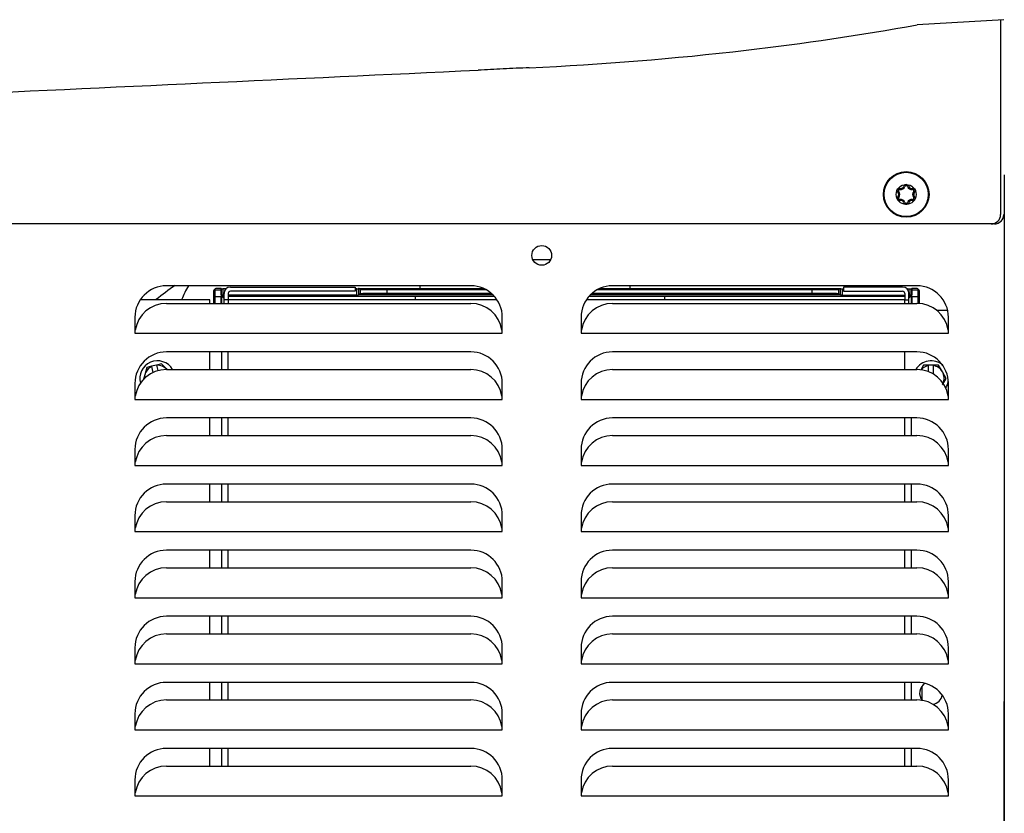
# Model space of a CAD drawing. Units: inches. Extents: x 4.19 to 13, y 0.97 to 10.16.
# Drawn here: x 5.13 to 6.07, y 9.19 to 9.95 of the extents above; entities that cross this region are included whole.
import ezdxf

# ---------------------------------------------------------------- set-up
doc = ezdxf.new("R2010")
doc.units = ezdxf.units.IN
doc.header["$MEASUREMENT"] = 0
doc.layers.add('20', color=7, linetype='Continuous')
doc.layers.add('DV2_20', color=7, linetype='Continuous')

# ---------------------------------------------------------------- blocks, each defined once
blk = doc.blocks.new('SE1')
at = {"layer": 'DV2_20', "color": 7, "linetype": 'Continuous'}
for p, q in [((6.07203, 9.94513), (5.9894, 9.94022)), ((6.06903, 9.94423), (6.06903, 9.75943)), ((6.07253, 9.79733), (6.07253, 7.88483)), ((6.06303, 9.75043), (4.3178, 9.75043)), ((5.62326, 9.71655), (5.64039, 9.71655)), ((5.62326, 9.71655), (5.64039, 9.71655)), ((5.56433, 9.69143), (5.27433, 9.69143)), ((5.33527, 9.69021), (5.45427, 9.69021)), ((5.45427, 9.69021), (5.45427, 9.68625)), ((5.51573, 9.6915), (5.51573, 9.689)), ((5.98933, 9.69143), (5.69933, 9.69143)), ((5.71573, 9.69162), (5.71573, 9.68911)), ((5.97569, 9.69021), (5.91919, 9.69021)), ((5.91919, 9.69021), (5.91919, 9.68625)), ((5.96327, 9.69143), (5.96327, 9.69021)), ((5.31918, 9.68615), (5.31918, 9.67464)), ((5.32048, 9.68745), (5.3192, 9.68618)), ((5.3192, 9.68618), (5.3192, 9.67464)), ((5.3209, 9.6885), (5.31963, 9.68724)), ((5.32048, 9.6874), (5.32048, 9.68745)), ((5.32648, 9.6874), (5.32048, 9.6874)), ((5.32048, 9.6874), (5.32048, 9.68119)), ((5.32048, 9.68119), (5.32648, 9.68119)), ((5.3265, 9.6889), (5.32187, 9.6889)), ((5.32648, 9.6874), (5.32648, 9.68119)), ((5.3266, 9.68872), (5.32651, 9.6889)), ((5.3266, 9.68271), (5.3266, 9.68872)), ((5.32714, 9.68163), (5.3266, 9.68271)), ((5.32714, 9.67464), (5.32714, 9.68163)), ((5.32715, 9.68162), (5.32927, 9.6795)), ((5.32715, 9.68162), (5.32927, 9.68162)), ((5.3281, 9.68867), (5.3281, 9.68266)), ((5.33125, 9.68867), (5.3281, 9.68867)), ((5.32927, 9.68266), (5.3281, 9.68266)), ((5.32927, 9.67821), (5.32927, 9.68421)), ((5.33323, 9.68421), (5.33323, 9.67821)), ((5.45586, 9.68266), (5.33323, 9.68266)), ((5.33323, 9.68162), (5.51119, 9.68162)), ((5.45427, 9.68625), (5.33527, 9.68625)), ((5.45586, 9.68867), (5.45427, 9.68867)), ((5.45586, 9.68266), (5.45586, 9.68867)), ((5.45748, 9.68896), (5.45736, 9.68872)), ((5.45736, 9.68872), (5.45736, 9.68271)), ((5.45748, 9.68295), (5.45736, 9.68271)), ((5.45934, 9.68803), (5.45748, 9.68896)), ((5.45748, 9.68896), (5.57625, 9.68896)), ((5.45934, 9.68388), (5.45748, 9.68295)), ((5.58522, 9.68295), (5.45748, 9.68295)), ((5.45934, 9.68388), (5.45934, 9.68803)), ((5.48433, 9.68781), (5.48433, 9.6841)), ((5.48433, 9.68781), (5.5786, 9.68781)), ((5.58397, 9.6841), (5.48433, 9.6841)), ((5.51119, 9.68162), (5.51119, 9.67821)), ((5.91648, 9.68295), (5.67843, 9.68295)), ((5.88962, 9.6841), (5.67968, 9.6841)), ((5.68505, 9.68781), (5.88962, 9.68781)), ((5.6874, 9.68896), (5.91648, 9.68896)), ((5.74885, 9.68162), (5.74885, 9.67821)), ((5.74885, 9.68162), (5.97773, 9.68162)), ((5.88962, 9.6841), (5.88962, 9.68781)), ((5.91461, 9.68803), (5.91648, 9.68896)), ((5.91461, 9.68803), (5.91461, 9.68388)), ((5.91461, 9.68388), (5.91648, 9.68295)), ((5.91648, 9.68896), (5.91659, 9.68872)), ((5.91648, 9.68295), (5.91659, 9.68271)), ((5.91659, 9.68271), (5.91659, 9.68872)), ((5.91809, 9.68867), (5.91809, 9.68266)), ((5.91809, 9.68867), (5.91919, 9.68867)), ((5.91809, 9.68266), (5.97773, 9.68266)), ((5.91919, 9.68625), (5.97569, 9.68625)), ((5.97773, 9.68421), (5.97773, 9.67821)), ((5.9797, 9.68867), (5.98285, 9.68867)), ((5.98169, 9.67821), (5.98169, 9.68421)), ((5.98169, 9.68266), (5.98285, 9.68266)), ((5.9838, 9.68162), (5.98169, 9.6795)), ((5.98169, 9.68162), (5.9838, 9.68162)), ((5.98285, 9.68266), (5.98285, 9.68867)), ((5.98381, 9.68163), (5.98435, 9.68271)), ((5.98381, 9.68163), (5.98381, 9.67464)), ((5.98435, 9.68872), (5.98444, 9.6889)), ((5.98435, 9.68872), (5.98435, 9.68271)), ((5.98908, 9.6889), (5.98445, 9.6889)), ((5.99048, 9.6874), (5.98447, 9.6874)), ((5.98447, 9.68119), (5.98447, 9.6874)), ((5.98447, 9.68119), (5.99048, 9.68119)), ((5.99132, 9.68724), (5.99005, 9.6885)), ((5.99048, 9.68745), (5.99048, 9.6874)), ((5.99175, 9.68618), (5.99048, 9.68745)), ((5.99048, 9.68119), (5.99048, 9.6874)), ((5.99175, 9.67454), (5.99175, 9.68618)), ((5.99177, 9.67454), (5.99177, 9.68615)), ((5.31573, 9.67821), (5.24946, 9.67821)), ((5.27433, 9.67464), (5.56433, 9.67464)), ((5.31573, 9.67464), (5.31573, 9.67821)), ((5.32927, 9.67464), (5.32927, 9.67821)), ((5.33323, 9.67821), (5.32927, 9.67821)), ((5.33323, 9.67821), (5.33323, 9.67464)), ((5.58919, 9.67821), (5.33323, 9.67821)), ((5.97773, 9.67821), (5.67446, 9.67821)), ((5.69933, 9.67464), (5.98933, 9.67464)), ((5.97773, 9.67821), (5.98169, 9.67821)), ((5.97773, 9.67464), (5.97773, 9.67821)), ((5.98169, 9.67464), (5.98169, 9.67821)), ((5.24433, 9.66143), (5.24433, 9.64615)), ((5.59433, 9.64615), (5.59433, 9.66143)), ((5.66933, 9.66143), (5.66933, 9.64615)), ((6.00789, 9.66821), (6.01855, 9.66821)), ((6.01933, 9.64615), (6.01933, 9.66143)), ((5.24468, 9.64926), (5.24433, 9.64926)), ((5.24433, 9.64615), (5.59433, 9.64615)), ((5.59433, 9.64926), (5.59397, 9.64926)), ((5.66968, 9.64926), (5.66933, 9.64926)), ((5.66933, 9.64615), (6.01933, 9.64615)), ((6.01933, 9.64926), (6.01897, 9.64926)), ((5.56433, 9.62843), (5.27433, 9.62843)), ((5.31573, 9.61164), (5.31573, 9.62843)), ((5.32723, 9.61164), (5.32723, 9.62843)), ((5.33323, 9.61164), (5.33323, 9.62843)), ((5.98933, 9.62843), (5.69933, 9.62843)), ((5.97773, 9.61164), (5.97773, 9.62821)), ((5.26026, 9.61471), (5.25564, 9.61354)), ((5.26501, 9.61592), (5.26026, 9.61471)), ((5.26032, 9.61448), (5.26026, 9.61471)), ((5.26175, 9.60888), (5.26032, 9.61448)), ((5.26963, 9.6171), (5.26501, 9.61592)), ((5.26501, 9.61592), (5.26507, 9.61569)), ((5.26638, 9.61057), (5.26507, 9.61569)), ((5.27467, 9.61194), (5.26963, 9.6171)), ((5.99551, 9.61571), (5.99285, 9.61111)), ((6.00028, 9.61571), (5.99551, 9.61571)), ((6.00518, 9.61571), (6.00028, 9.61571)), ((6.00028, 9.61546), (6.00028, 9.61571)), ((6.00028, 9.60957), (6.00028, 9.61546)), ((6.00518, 9.61571), (6.00518, 9.61546)), ((6.00994, 9.61571), (6.00518, 9.61571)), ((6.00518, 9.60711), (6.00518, 9.61546)), ((6.01355, 9.60946), (6.00994, 9.61571)), ((5.25369, 9.60659), (5.25219, 9.60126)), ((5.25564, 9.61354), (5.25369, 9.60659)), ((5.27433, 9.61164), (5.56433, 9.61164)), ((5.69933, 9.61164), (5.98933, 9.61164)), ((6.01716, 9.60321), (6.01355, 9.60946)), ((5.24433, 9.59843), (5.24433, 9.58315)), ((5.59433, 9.58315), (5.59433, 9.59843)), ((5.66933, 9.59843), (5.66933, 9.58315)), ((6.01355, 9.59696), (6.01716, 9.60321)), ((6.01933, 9.58315), (6.01933, 9.59843)), ((5.24468, 9.58626), (5.24433, 9.58626)), ((5.59433, 9.58626), (5.59397, 9.58626)), ((5.66968, 9.58626), (5.66933, 9.58626)), ((6.01933, 9.58626), (6.01897, 9.58626)), ((5.24433, 9.58315), (5.59433, 9.58315)), ((5.66933, 9.58315), (6.01933, 9.58315)), ((5.56433, 9.56543), (5.27433, 9.56543)), ((5.31573, 9.54864), (5.31573, 9.56543)), ((5.32723, 9.54864), (5.32723, 9.56543)), ((5.33323, 9.54864), (5.33323, 9.56543)), ((5.98933, 9.56543), (5.69933, 9.56543)), ((5.97773, 9.54864), (5.97773, 9.56543)), ((5.98373, 9.56543), (5.98373, 9.54864)), ((5.27433, 9.54864), (5.56433, 9.54864)), ((5.69933, 9.54864), (5.98933, 9.54864)), ((5.24433, 9.53543), (5.24433, 9.52015)), ((5.59433, 9.52015), (5.59433, 9.53543)), ((5.66933, 9.53543), (5.66933, 9.52015)), ((6.01933, 9.52015), (6.01933, 9.53543)), ((5.24468, 9.52326), (5.24433, 9.52326)), ((5.59433, 9.52326), (5.59397, 9.52326)), ((5.66968, 9.52326), (5.66933, 9.52326)), ((6.01933, 9.52326), (6.01897, 9.52326)), ((5.24433, 9.52015), (5.59433, 9.52015)), ((5.66933, 9.52015), (6.01933, 9.52015)), ((5.56433, 9.50243), (5.27433, 9.50243)), ((5.31573, 9.48564), (5.31573, 9.50243)), ((5.32723, 9.48564), (5.32723, 9.50243)), ((5.33323, 9.48564), (5.33323, 9.50243)), ((5.98933, 9.50243), (5.69933, 9.50243)), ((5.97773, 9.48564), (5.97773, 9.50243)), ((5.98373, 9.50243), (5.98373, 9.48564)), ((5.27433, 9.48564), (5.56433, 9.48564)), ((5.69933, 9.48564), (5.98933, 9.48564)), ((5.24433, 9.47243), (5.24433, 9.45715)), ((5.59433, 9.45715), (5.59433, 9.47243)), ((5.66933, 9.47243), (5.66933, 9.45715)), ((6.01933, 9.45715), (6.01933, 9.47243)), ((5.24468, 9.46026), (5.24433, 9.46026)), ((5.24433, 9.45715), (5.59433, 9.45715)), ((5.59433, 9.46026), (5.59397, 9.46026)), ((5.66968, 9.46026), (5.66933, 9.46026)), ((5.66933, 9.45715), (6.01933, 9.45715)), ((6.01933, 9.46026), (6.01897, 9.46026)), ((5.56433, 9.43943), (5.27433, 9.43943)), ((5.31573, 9.42264), (5.31573, 9.43943)), ((5.32723, 9.42264), (5.32723, 9.43943)), ((5.33323, 9.42264), (5.33323, 9.43943)), ((5.98933, 9.43943), (5.69933, 9.43943)), ((5.97773, 9.42264), (5.97773, 9.43943)), ((5.98373, 9.43943), (5.98373, 9.42264)), ((5.27433, 9.42264), (5.56433, 9.42264)), ((5.69933, 9.42264), (5.98933, 9.42264)), ((5.24433, 9.40943), (5.24433, 9.39415)), ((5.59433, 9.39415), (5.59433, 9.40943)), ((5.66933, 9.40943), (5.66933, 9.39415)), ((6.01933, 9.39415), (6.01933, 9.40943)), ((5.24468, 9.39726), (5.24433, 9.39726)), ((5.24433, 9.39415), (5.59433, 9.39415)), ((5.59433, 9.39726), (5.59397, 9.39726)), ((5.66968, 9.39726), (5.66933, 9.39726)), ((5.66933, 9.39415), (6.01933, 9.39415)), ((6.01933, 9.39726), (6.01897, 9.39726)), ((5.56433, 9.37643), (5.27433, 9.37643)), ((5.31573, 9.35964), (5.31573, 9.37643)), ((5.32723, 9.35964), (5.32723, 9.37643)), ((5.33323, 9.35964), (5.33323, 9.37643)), ((5.98933, 9.37643), (5.69933, 9.37643)), ((5.97773, 9.35964), (5.97773, 9.37643)), ((5.98373, 9.37643), (5.98373, 9.35964)), ((5.27433, 9.35964), (5.56433, 9.35964)), ((5.69933, 9.35964), (5.98933, 9.35964)), ((5.24433, 9.34643), (5.24433, 9.33115)), ((5.59433, 9.33115), (5.59433, 9.34643)), ((5.66933, 9.34643), (5.66933, 9.33115)), ((6.01933, 9.33115), (6.01933, 9.34643)), ((5.24468, 9.33426), (5.24433, 9.33426)), ((5.59433, 9.33426), (5.59397, 9.33426)), ((5.66968, 9.33426), (5.66933, 9.33426)), ((6.01933, 9.33426), (6.01897, 9.33426)), ((5.24433, 9.33115), (5.59433, 9.33115)), ((5.66933, 9.33115), (6.01933, 9.33115)), ((5.56433, 9.31343), (5.27433, 9.31343)), ((5.31573, 9.29664), (5.31573, 9.31343)), ((5.32723, 9.29664), (5.32723, 9.31343)), ((5.33323, 9.29664), (5.33323, 9.31343)), ((5.98933, 9.31343), (5.69933, 9.31343)), ((5.97773, 9.29664), (5.97773, 9.31343)), ((5.98373, 9.31343), (5.98373, 9.29664)), ((5.99419, 9.29581), (5.99419, 9.30968)), ((5.27433, 9.29664), (5.56433, 9.29664)), ((5.69933, 9.29664), (5.98933, 9.29664)), ((6.07203, 9.29513), (6.07203, 9.2704)), ((5.24433, 9.28343), (5.24433, 9.26815)), ((5.59433, 9.26815), (5.59433, 9.28343)), ((5.66933, 9.28343), (5.66933, 9.26815)), ((6.01933, 9.26815), (6.01933, 9.28343)), ((5.24468, 9.27126), (5.24433, 9.27126)), ((5.24433, 9.26815), (5.59433, 9.26815)), ((5.59433, 9.27126), (5.59397, 9.27126)), ((5.66968, 9.27126), (5.66933, 9.27126)), ((5.66933, 9.26815), (6.01933, 9.26815)), ((6.01933, 9.27126), (6.01897, 9.27126)), ((6.07203, 9.2704), (6.07203, 9.24661)), ((5.56433, 9.25043), (5.27433, 9.25043)), ((5.31573, 9.23364), (5.31573, 9.25043)), ((5.32723, 9.23364), (5.32723, 9.25043)), ((5.33323, 9.23364), (5.33323, 9.25043)), ((5.98933, 9.25043), (5.69933, 9.25043)), ((5.97773, 9.23364), (5.97773, 9.25043)), ((5.98373, 9.25043), (5.98373, 9.23364)), ((6.07203, 9.24661), (6.07203, 9.10943)), ((5.27433, 9.23364), (5.56433, 9.23364)), ((5.69933, 9.23364), (5.98933, 9.23364)), ((5.24433, 9.22043), (5.24433, 9.20515)), ((5.59433, 9.20515), (5.59433, 9.22043)), ((5.66933, 9.22043), (5.66933, 9.20515)), ((6.01933, 9.20515), (6.01933, 9.22043)), ((5.24468, 9.20826), (5.24433, 9.20826)), ((5.24433, 9.20515), (5.59433, 9.20515)), ((5.59433, 9.20826), (5.59397, 9.20826)), ((5.66968, 9.20826), (5.66933, 9.20826)), ((5.66933, 9.20515), (6.01933, 9.20515)), ((6.01933, 9.20826), (6.01897, 9.20826))]:
    blk.add_line(p, q, dxfattribs=at)
for centre, radius in [((5.97905, 9.77854), 0.02175), ((5.97905, 9.77854), 0.02107), ((5.97905, 9.77854), 0.0095), ((5.63183, 9.72042), 0.0094), ((5.63183, 9.72042), 0.0094)]:
    blk.add_circle(centre, radius, dxfattribs=at)
for centre, radius, start, end in [((5.52763, 12.48715), 2.58846, 276.63449, 280.27788), ((5.48766, 12.8292), 2.93284, 272.58695, 276.63801), ((-34.52047, 868.62994), 859.6683, 272.6029399, 272.67303096), ((5.97285, 9.78212), 0.00225, 80.17463, 219.70916), ((5.97285, 9.78212), 0.00125, 80.17463, 219.70916), ((5.97381, 9.78762), 0.00433, 260.17463, 339.82597), ((5.97381, 9.78762), 0.00333, 260.17463, 339.82597), ((5.97905, 9.78569), 0.00225, 18.94043, 159.82597), ((5.97905, 9.78569), 0.00125, 18.94043, 159.82597), ((5.98419, 9.78746), 0.00419, 198.94043, 281.06523), ((5.98419, 9.78746), 0.00319, 198.94043, 281.06523), ((5.98524, 9.78212), 0.00225, 320.28561, 101.06523), ((5.98524, 9.78212), 0.00125, 320.28561, 101.06523), ((5.97287, 9.77496), 0.00225, 140.55253, 279.78529), ((5.96854, 9.77853), 0.00336, 320.55253, 39.70916), ((5.97287, 9.77496), 0.00125, 140.55253, 279.78529), ((5.96854, 9.77853), 0.00436, 320.55253, 39.70916), ((5.97382, 9.76948), 0.00432, 20.12667, 99.78529), ((5.98428, 9.76948), 0.00432, 80.21453, 159.87329), ((5.98522, 9.77496), 0.00225, 260.21453, 39.4477), ((5.98522, 9.77496), 0.00125, 260.21453, 39.4477), ((5.98956, 9.77853), 0.00436, 140.28561, 219.4477), ((5.98956, 9.77853), 0.00336, 140.28561, 219.4477), ((5.97382, 9.76948), 0.00332, 20.12667, 99.78529), ((5.97905, 9.77139), 0.00225, 200.12667, 339.87329), ((5.97905, 9.77139), 0.00125, 200.12667, 339.87329), ((5.98428, 9.76948), 0.00332, 80.21453, 159.87329), ((6.06003, 9.75943), 0.009, 270, 0), ((6.06303, 9.75943), 0.009, 270, 0), ((5.27433, 9.66143), 0.03, 90, 180), ((5.44817, 9.45201), 0.29134, 124.64844, 129.03923), ((5.38148, 9.64067), 0.1, 149.49471, 157.94986), ((5.33527, 9.68421), 0.006, 90, 180), ((5.56433, 9.66143), 0.03, 0, 90), ((5.69933, 9.66143), 0.03, 90, 180), ((5.86798, 9.64067), 0.1, 29.69731, 30.50529), ((5.97569, 9.68421), 0.006, 0, 90), ((5.98933, 9.66143), 0.03, 0, 90), ((5.33527, 9.68421), 0.00204, 90, 180), ((5.63002, 81.42595), 71.74443, 269.9050976, 269.9651213), ((5.63002, 81.42595), 71.74443, 270.0379039, 270.0949024), ((5.97569, 9.68421), 0.00204, 0, 90), ((5.99032, 9.68621), 0.00143, 357.63411, 46.03322), ((5.27433, 9.64464), 0.03, 90, 171.15151), ((5.56433, 9.64464), 0.03, 8.84849, 90), ((5.69933, 9.64464), 0.03, 90, 171.15151), ((5.98933, 9.64464), 0.03, 8.84849, 90), ((5.27433, 9.59843), 0.03, 90, 180), ((5.56433, 9.59843), 0.03, 0, 90), ((5.69933, 9.59843), 0.03, 90, 180), ((5.98933, 9.59843), 0.03, 0, 90), ((5.26573, 9.60321), 0.01675, 30.2408, 195.80398), ((5.26573, 9.60321), 0.0125, 115.60315, 164.3), ((5.26573, 9.60321), 0.0125, 44.3, 92.99685), ((6.00273, 9.60321), 0.01675, 48.58736, 149.7592), ((6.00273, 9.60321), 0.0125, 101.30315, 139.15324), ((6.00273, 9.60321), 0.0125, 30, 78.69685), ((5.27433, 9.58164), 0.03, 90, 171.15151), ((5.26573, 9.60321), 0.0125, 164.3, 181.08226), ((5.26573, 9.60321), 0.0125, 42.44415, 44.3), ((5.56433, 9.58164), 0.03, 8.84849, 90), ((5.69933, 9.58164), 0.03, 90, 171.15151), ((5.98933, 9.58164), 0.03, 8.84849, 90), ((6.00273, 9.60321), 0.0125, 337.13289, 30), ((6.00273, 9.60321), 0.01675, 326.44968, 350.67695), ((5.27433, 9.53543), 0.03, 90, 180), ((5.56433, 9.53543), 0.03, 0, 90), ((5.69933, 9.53543), 0.03, 90, 180), ((5.98933, 9.53543), 0.03, 0, 90), ((5.27433, 9.51864), 0.03, 90, 171.15151), ((5.56433, 9.51864), 0.03, 8.84849, 90), ((5.69933, 9.51864), 0.03, 90, 171.15151), ((5.98933, 9.51864), 0.03, 8.84849, 90), ((5.27433, 9.47243), 0.03, 90, 180), ((5.56433, 9.47243), 0.03, 0, 90), ((5.69933, 9.47243), 0.03, 90, 180), ((5.98933, 9.47243), 0.03, 0, 90), ((5.27433, 9.45564), 0.03, 90, 171.15151), ((5.56433, 9.45564), 0.03, 8.84849, 90), ((5.69933, 9.45564), 0.03, 90, 171.15151), ((5.98933, 9.45564), 0.03, 8.84849, 90), ((5.27433, 9.40943), 0.03, 90, 180), ((5.56433, 9.40943), 0.03, 0, 90), ((5.69933, 9.40943), 0.03, 90, 180), ((5.98933, 9.40943), 0.03, 0, 90), ((5.27433, 9.39264), 0.03, 90, 171.15151), ((5.56433, 9.39264), 0.03, 8.84849, 90), ((5.69933, 9.39264), 0.03, 90, 171.15151), ((5.98933, 9.39264), 0.03, 8.84849, 90), ((5.27433, 9.34643), 0.03, 90, 180), ((5.56433, 9.34643), 0.03, 0, 90), ((5.69933, 9.34643), 0.03, 90, 180), ((5.98933, 9.34643), 0.03, 0, 90), ((5.27433, 9.32964), 0.03, 90, 171.15151), ((5.56433, 9.32964), 0.03, 8.84849, 90), ((5.69933, 9.32964), 0.03, 90, 171.15151), ((5.98933, 9.32964), 0.03, 8.84849, 90), ((5.27433, 9.28343), 0.03, 90, 180), ((5.56433, 9.28343), 0.03, 0, 90), ((5.69933, 9.28343), 0.03, 90, 180), ((5.98933, 9.28343), 0.03, 0, 90), ((6.00273, 9.30321), 0.0109, 122.06015, 219.88675), ((5.27433, 9.26664), 0.03, 90, 171.15151), ((5.56433, 9.26664), 0.03, 8.84849, 90), ((5.69933, 9.26664), 0.03, 90, 171.15151), ((5.98933, 9.26664), 0.03, 8.84849, 90), ((6.00273, 9.30321), 0.0109, 279.85954, 349.70834), ((5.27433, 9.22043), 0.03, 90, 180), ((5.56433, 9.22043), 0.03, 0, 90), ((5.69933, 9.22043), 0.03, 90, 180), ((5.98933, 9.22043), 0.03, 0, 90), ((5.27433, 9.20364), 0.03, 90, 171.15151), ((5.56433, 9.20364), 0.03, 8.84849, 90), ((5.69933, 9.20364), 0.03, 90, 171.15151), ((5.98933, 9.20364), 0.03, 8.84849, 90)]:
    blk.add_arc(centre, radius, start, end, dxfattribs=at)
for centre, major_axis, ratio, start_param, end_param in [((5.34418, 9.68615), (0.025, 0), 0.032826, 3.106686, 3.141593), ((5.34418, 9.68615), (0.025, 0), 0.032826, 3.141593, 3.176499), ((5.3207, 9.68618), (0.00106, -0.00106), 0.998783, 3.141593, 3.9276), ((5.32192, 9.6874), (0.00058, -0.0014), 0.951833, 2.731136, 4.30315), ((5.32135, 9.68119), (0, -0.025), 0.034921, 4.712389, 4.977243), ((5.32604, 9.68119), (0, -0.025), 0.017455, 1.305942, 1.570796), ((5.3265, 9.6874), (0, -0.0015), 0.017455, 3.106686, 4.712389), ((5.3281, 9.68872), (-0.0015, 0), 0.034921, 0.017453, 1.570796), ((5.3281, 9.68272), (0.0015, 0), 0.034921, 3.159046, 4.712389), ((5.45586, 9.68872), (0.0015, 0), 0.034921, 4.712389, 6.265732), ((5.45586, 9.68272), (0.0015, 0), 0.034921, 4.712389, 6.265732), ((5.48433, 9.68803), (-0.025, 0), 0.008727, 0.017453, 1.570796), ((5.48433, 9.68388), (-0.025, 0), 0.008727, 4.712389, 6.265732), ((5.88962, 9.68803), (-0.025, 0), 0.008727, 1.570796, 3.124139), ((5.88962, 9.68388), (0.025, 0), 0.008727, 0.017453, 1.570796), ((5.91809, 9.68872), (-0.0015, 0), 0.034921, 0.017453, 1.570796), ((5.91809, 9.68272), (-0.0015, 0), 0.034921, 0.017453, 1.570796), ((5.98285, 9.68872), (0.0015, 0), 0.034921, 4.712389, 6.265732), ((5.98285, 9.68272), (0.0015, 0), 0.034921, 4.712389, 6.265732), ((5.98445, 9.6874), (0, -0.0015), 0.017455, 1.570796, 3.176499), ((5.98491, 9.68119), (0, -0.025), 0.017455, 4.712389, 4.977243), ((5.98903, 9.6874), (-0.00058, -0.0014), 0.951833, 1.980035, 3.55205), ((5.9896, 9.68119), (0, -0.025), 0.034921, 1.305076, 1.570796), ((5.99026, 9.68618), (-0.00106, -0.00106), 0.998783, 2.355586, 3.141593), ((5.96677, 9.68615), (-0.025, 0), 0.032826, 3.141593, 3.176499)]:
    blk.add_ellipse(centre, major_axis=major_axis, ratio=ratio, start_param=start_param, end_param=end_param, dxfattribs=at)
for points, knots in [([(5.62004, 9.89935), (5.61171, 9.89895), (5.60339, 9.89855), (5.59507, 9.89815), (5.58713, 9.89777), (5.57919, 9.89739), (5.57125, 9.89701)], [0, 0, 0, 0, 0.511806, 0.511806, 0.511806, 1, 1, 1, 1]), ([(5.31963, 9.68724), (5.31952, 9.6871), (5.31933, 9.68686), (5.31915, 9.6864), (5.31919, 9.68618), (5.3192, 9.68615)], [0, 0, 0, 0, 0.440863, 0.929727, 1, 1, 1, 1])]:
    blk.add_open_spline(points, degree=3, knots=knots, dxfattribs=at)

msp = doc.modelspace()

# ---------------------------------------------------------------- block references
at = {"layer": '20'}
msp.add_blockref('SE1', (0, 0), dxfattribs=at)

doc.saveas('drawing.dxf')
